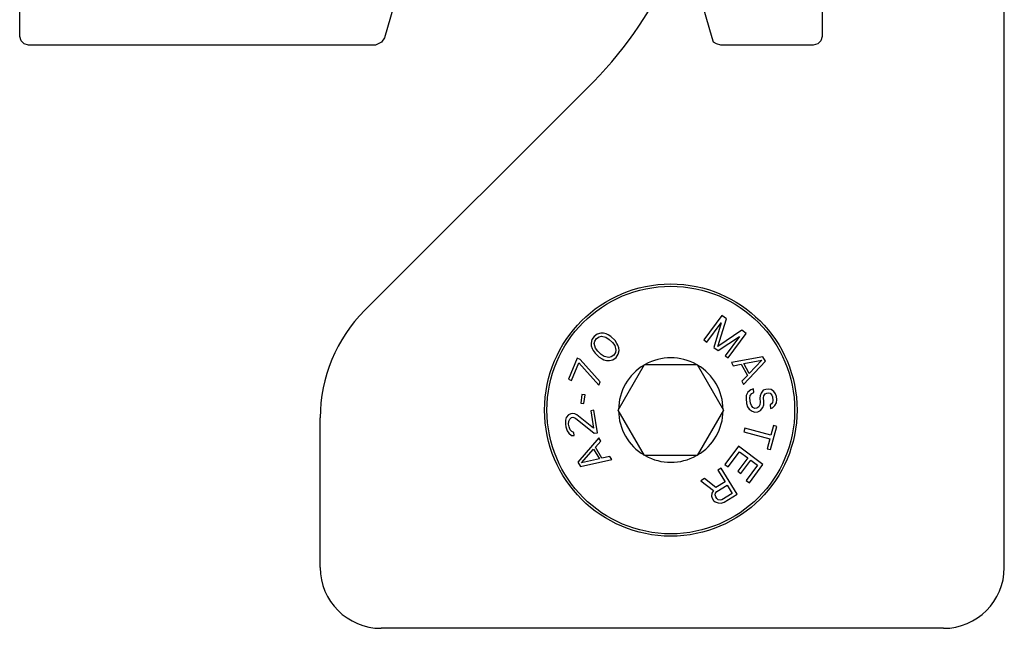
# Model space of a CAD drawing. Units: millimetres. Extents: x 533 to 1010, y -18 to 279.
# Drawn here: x 893 to 925, y 51 to 71 of the extents above; entities that cross this region are included whole.
import ezdxf

# ---------------------------------------------------------------- set-up
doc = ezdxf.new("R2010")
doc.units = ezdxf.units.MM
doc.header["$LTSCALE"] = 23.1
doc.layers.get('0').update_dxf_attribs({"linetype": 'CONTINUOUS'})
doc.layers.add('1', color=7, linetype='CONTINUOUS')
doc.layers.add('COMPONENTI_DI_ASSIEME', color=7, linetype='CONTINUOUS')

# ---------------------------------------------------------------- blocks, each defined once
blk = doc.blocks.new('1 - LATERALE')
for points in [[(61.671, 27.395), (66.422, 27.395), (66.569, 27.346), (66.666, 27.248), (66.715, 27.102), (66.715, 24.065), (66.666, 23.918), (66.618, 23.82), (66.471, 23.771), (65.099, 23.38)], [(65.099, 13.39), (66.471, 12.998), (66.618, 12.9), (66.715, 12.704), (66.715, 1.294), (66.666, 1.147), (66.569, 1.049), (66.422, 1), (22.397, 1)]]:
    blk.add_lwpolyline(points)
blk = doc.blocks.new('A$C7DF41BE9')
at = {"xscale": -1, "rotation": 180}
blk.add_blockref('1 - LATERALE', (6.62, 70), dxfattribs=at)
blk = doc.blocks.new('A$C24D37FE8')
at = {"linetype": 'Continuous'}
for p, q in [((20.942, -56.5), (20.942, -7.5)), ((-0.093, -48.036), (7.427, -40.515)), ((-1.558, -56.5), (-1.558, -51.571)), ((18.942, -58.5), (0.442, -58.5))]:
    blk.add_line(p, q, dxfattribs=at)
for centre, radius, start, end in [((-1.058, -32.029), 12, 315, 0), ((3.442, -51.571), 5, 135, 180), ((0.442, -56.5), 2, 180, 270), ((18.942, -56.5), 2, 270, 0)]:
    blk.add_arc(centre, radius, start, end, dxfattribs=at)
at = {"layer": '1', "color": 7, "linetype": 'Continuous'}
blk.add_circle((9.974, -51.318), 4.15, dxfattribs=at)
at = {"layer": 'COMPONENTI_DI_ASSIEME', "color": 7, "linetype": 'Continuous'}
for p, q in [((11.652, -48.206), (11.058, -49.01)), ((11.803, -48.317), (11.652, -48.206)), ((11.158, -49.085), (11.626, -48.451)), ((11.626, -48.451), (11.393, -49.258)), ((11.523, -49.222), (11.803, -48.317)), ((7.451, -48.893), (7.38, -48.998)), ((7.553, -48.817), (7.451, -48.893)), ((7.671, -48.786), (7.553, -48.817)), ((7.615, -48.906), (7.689, -48.89)), ((7.761, -48.786), (7.671, -48.786)), ((7.689, -48.89), (7.839, -48.919)), ((7.851, -48.815), (7.761, -48.786)), ((7.911, -48.844), (7.851, -48.815)), ((8.002, -48.902), (7.911, -48.844)), ((12.306, -48.689), (11.523, -49.222)), ((11.527, -49.357), (12.229, -48.897)), ((12.229, -48.897), (11.762, -49.53)), ((11.862, -49.604), (12.456, -48.8)), ((12.456, -48.8), (12.306, -48.689)), ((7.38, -48.998), (7.354, -49.117)), ((7.354, -49.117), (7.356, -49.206)), ((7.356, -49.206), (7.389, -49.295)), ((7.458, -49.131), (7.471, -49.056)), ((7.493, -49.279), (7.458, -49.131)), ((7.471, -49.056), (7.528, -48.966)), ((7.528, -48.966), (7.615, -48.906)), ((7.839, -48.919), (7.946, -48.992)), ((7.946, -48.992), (8.053, -49.095)), ((8.14, -49.035), (8.002, -48.902)), ((8.053, -49.095), (8.131, -49.199)), ((8.131, -49.199), (8.165, -49.348)), ((8.203, -49.124), (8.14, -49.035)), ((8.234, -49.183), (8.203, -49.124)), ((8.267, -49.272), (8.234, -49.183)), ((11.058, -49.01), (11.158, -49.085)), ((7.389, -49.295), (7.42, -49.354)), ((7.42, -49.354), (7.483, -49.443)), ((7.483, -49.443), (7.621, -49.576)), ((7.57, -49.383), (7.493, -49.279)), ((7.678, -49.486), (7.57, -49.383)), ((7.784, -49.559), (7.678, -49.486)), ((8.095, -49.512), (8.008, -49.572)), ((8.152, -49.422), (8.095, -49.512)), ((8.165, -49.348), (8.152, -49.422)), ((8.172, -49.586), (8.243, -49.481)), ((8.243, -49.481), (8.27, -49.361)), ((8.27, -49.361), (8.267, -49.272)), ((11.393, -49.258), (11.527, -49.357)), ((11.762, -49.53), (11.862, -49.604)), ((6.895, -49.613), (6.604, -50.304)), ((6.702, -50.345), (6.944, -49.769)), ((6.993, -49.654), (6.895, -49.613)), ((6.944, -49.769), (7.606, -50.501)), ((7.655, -50.385), (6.993, -49.654)), ((7.621, -49.576), (7.712, -49.635)), ((7.712, -49.635), (7.772, -49.664)), ((7.772, -49.664), (7.863, -49.693)), ((7.934, -49.588), (7.784, -49.559)), ((7.863, -49.693), (7.952, -49.692)), ((8.008, -49.572), (7.934, -49.588)), ((7.952, -49.692), (8.07, -49.661)), ((8.07, -49.661), (8.172, -49.586)), ((8.242, -51.318), (9.108, -49.818)), ((9.108, -49.818), (10.84, -49.818)), ((10.84, -49.818), (11.707, -51.318)), ((13.004, -49.564), (11.967, -49.752)), ((11.967, -49.752), (12.027, -49.861)), ((12.027, -49.861), (12.291, -49.812)), ((12.291, -49.812), (12.491, -50.177)), ((12.367, -50.482), (13.084, -49.71)), ((12.376, -49.789), (12.969, -49.677)), ((12.556, -50.118), (12.376, -49.789)), ((12.969, -49.677), (12.556, -50.118)), ((13.084, -49.71), (13.004, -49.564)), ((12.491, -50.177), (12.307, -50.373)), ((6.604, -50.304), (6.702, -50.345)), ((7.606, -50.501), (7.655, -50.385)), ((12.307, -50.373), (12.367, -50.482)), ((7.048, -50.805), (7.011, -51.095)), ((7.153, -50.819), (7.048, -50.805)), ((7.116, -51.108), (7.153, -50.819)), ((12.457, -50.836), (12.448, -50.941)), ((12.509, -50.725), (12.457, -50.836)), ((12.607, -50.651), (12.509, -50.725)), ((12.575, -50.927), (12.586, -50.842)), ((12.586, -50.842), (12.643, -50.772)), ((12.689, -50.62), (12.607, -50.651)), ((12.643, -50.772), (12.704, -50.745)), ((12.704, -50.745), (12.689, -50.62)), ((12.941, -50.759), (12.908, -50.847)), ((13.016, -50.667), (12.941, -50.759)), ((13.098, -50.637), (13.016, -50.667)), ((13.037, -50.853), (13.072, -50.786)), ((13.072, -50.786), (13.133, -50.758)), ((13.183, -50.627), (13.098, -50.637)), ((13.133, -50.758), (13.176, -50.754)), ((13.176, -50.754), (13.242, -50.767)), ((13.27, -50.638), (13.183, -50.627)), ((13.242, -50.767), (13.291, -50.824)), ((13.364, -50.711), (13.27, -50.638)), ((13.291, -50.824), (13.319, -50.884)), ((13.415, -50.789), (13.364, -50.711)), ((13.446, -50.869), (13.415, -50.789)), ((7.011, -51.095), (7.116, -51.108)), ((12.448, -50.941), (12.467, -51.107)), ((12.467, -51.107), (12.5, -51.208)), ((12.593, -51.093), (12.575, -50.927)), ((12.624, -51.173), (12.593, -51.093)), ((12.899, -51.142), (12.864, -51.209)), ((12.908, -50.847), (12.896, -50.932)), ((12.896, -50.932), (12.911, -51.056)), ((12.911, -51.056), (12.899, -51.142)), ((12.995, -51.235), (13.028, -51.148)), ((13.023, -50.918), (13.037, -50.853)), ((13.037, -51.042), (13.023, -50.918)), ((13.028, -51.148), (13.037, -51.042)), ((13.282, -51.119), (13.242, -51.144)), ((13.242, -51.144), (13.256, -51.269)), ((13.319, -51.073), (13.282, -51.119)), ((13.319, -50.884), (13.333, -51.008)), ((13.333, -51.008), (13.319, -51.073)), ((13.394, -51.169), (13.448, -51.079)), ((13.458, -50.973), (13.446, -50.869)), ((13.448, -51.079), (13.458, -50.973)), ((6.608, -51.472), (6.537, -51.567)), ((6.689, -51.439), (6.608, -51.472)), ((6.731, -51.432), (6.689, -51.439)), ((6.819, -51.44), (6.731, -51.432)), ((6.888, -51.472), (6.819, -51.44)), ((7.429, -51.916), (6.888, -51.472)), ((7.446, -51.324), (7.341, -51.34)), ((7.341, -51.34), (7.429, -51.916)), ((7.559, -52.065), (7.446, -51.324)), ((9.108, -52.818), (8.242, -51.318)), ((11.707, -51.318), (10.84, -52.818)), ((11.707, -51.318), (11.704, -51.318)), ((12.5, -51.208), (12.551, -51.286)), ((12.551, -51.286), (12.645, -51.359)), ((12.673, -51.23), (12.624, -51.173)), ((12.645, -51.359), (12.735, -51.391)), ((12.742, -51.264), (12.673, -51.23)), ((12.735, -51.391), (12.84, -51.379)), ((12.805, -51.257), (12.742, -51.264)), ((12.864, -51.209), (12.805, -51.257)), ((12.84, -51.379), (12.92, -51.328)), ((12.92, -51.328), (12.995, -51.235)), ((13.256, -51.269), (13.317, -51.241)), ((13.317, -51.241), (13.394, -51.169)), ((6.507, -51.656), (6.505, -51.783)), ((6.505, -51.783), (6.517, -51.865)), ((6.537, -51.567), (6.507, -51.656)), ((6.613, -51.788), (6.619, -51.681)), ((6.626, -51.87), (6.613, -51.788)), ((6.619, -51.681), (6.651, -51.613)), ((6.651, -51.613), (6.708, -51.562)), ((6.708, -51.562), (6.75, -51.556)), ((6.75, -51.556), (6.841, -51.584)), ((6.841, -51.584), (7.454, -52.081)), ((6.517, -51.865), (6.56, -52.006)), ((6.56, -52.006), (6.615, -52.082)), ((6.615, -52.082), (6.712, -52.152)), ((6.662, -51.97), (6.626, -51.87)), ((6.714, -52.025), (6.662, -51.97)), ((6.783, -52.057), (6.714, -52.025)), ((6.799, -52.16), (6.783, -52.057)), ((7.454, -52.081), (7.559, -52.065)), ((12.403, -51.914), (12.37, -52.034)), ((12.37, -52.034), (13.233, -52.269)), ((13.266, -52.148), (12.403, -51.914)), ((13.248, -52.619), (13.456, -51.855)), ((13.353, -51.827), (13.266, -52.148)), ((13.456, -51.855), (13.353, -51.827)), ((6.712, -52.152), (6.799, -52.16)), ((7.611, -52.233), (6.92, -53.029)), ((7.497, -52.542), (7.674, -52.34)), ((7.674, -52.34), (7.611, -52.233)), ((13.233, -52.269), (13.145, -52.591)), ((7.036, -53.057), (7.435, -52.603)), ((7.435, -52.603), (7.626, -52.926)), ((7.709, -52.901), (7.497, -52.542)), ((12.203, -52.511), (11.755, -53.113)), ((11.857, -53.189), (12.231, -52.688)), ((13.005, -53.109), (12.203, -52.511)), ((12.231, -52.688), (12.504, -52.891)), ((13.145, -52.591), (13.248, -52.619)), ((6.92, -53.029), (7.005, -53.172)), ((7.005, -53.172), (8.035, -52.95)), ((7.626, -52.926), (7.036, -53.057)), ((7.972, -52.842), (7.709, -52.901)), ((8.035, -52.95), (7.972, -52.842)), ((10.84, -52.818), (9.108, -52.818)), ((12.504, -52.891), (12.18, -53.326)), ((12.282, -53.402), (12.606, -52.968)), ((12.557, -53.71), (13.005, -53.109)), ((12.606, -52.968), (12.828, -53.133)), ((11.629, -53.234), (11.523, -53.3)), ((11.523, -53.3), (11.758, -53.679)), ((12.156, -54.084), (11.629, -53.234)), ((11.755, -53.113), (11.857, -53.189)), ((12.18, -53.326), (12.282, -53.402)), ((12.828, -53.133), (12.454, -53.634)), ((11.08, -53.574), (10.956, -53.651)), ((10.956, -53.651), (11.373, -53.968)), ((11.457, -53.866), (11.08, -53.574)), ((11.758, -53.679), (11.457, -53.866)), ((12.454, -53.634), (12.557, -53.71)), ((11.325, -54.048), (11.317, -54.154)), ((11.373, -53.968), (11.325, -54.048)), ((11.434, -54.106), (11.447, -54.048)), ((11.447, -54.048), (11.489, -53.997)), ((11.489, -53.997), (11.825, -53.788)), ((11.994, -54.059), (11.657, -54.268)), ((11.825, -53.788), (11.994, -54.059)), ((11.317, -54.154), (11.333, -54.219)), ((11.333, -54.219), (11.377, -54.291)), ((11.377, -54.291), (11.429, -54.334)), ((11.429, -54.334), (11.527, -54.374)), ((11.45, -54.171), (11.434, -54.106)), ((11.484, -54.225), (11.45, -54.171)), ((11.535, -54.268), (11.484, -54.225)), ((11.527, -54.374), (11.631, -54.384)), ((11.593, -54.283), (11.535, -54.268)), ((11.657, -54.268), (11.593, -54.283)), ((11.631, -54.384), (11.731, -54.347)), ((11.731, -54.347), (12.156, -54.084))]:
    blk.add_line(p, q, dxfattribs=at)
at = {"layer": 'COMPONENTI_DI_ASSIEME', "color": 9, "linetype": 'Continuous'}
blk.add_circle((9.974, -51.318), 4.073, dxfattribs=at)
at = {"layer": 'COMPONENTI_DI_ASSIEME', "color": 7, "linetype": 'Continuous'}
for start, end in [(120.7028, 179.2972), (60.7028, 119.2972), (0.7028, 59.2972), (180.7028, 239.2972), (300.7028, 359.2972), (240.7028, 299.2972)]:
    blk.add_arc((9.974, -51.318), 1.72, start, end, dxfattribs=at)

msp = doc.modelspace()

# ---------------------------------------------------------------- block references
at = {"xscale": -1, "rotation": 90}
msp.add_blockref('A$C7DF41BE9', (961.708, 143.119), dxfattribs=at)
at = {"color": 0}
msp.add_blockref('A$C24D37FE8', (904.15, 109.099), dxfattribs=at)

doc.saveas('drawing.dxf')
